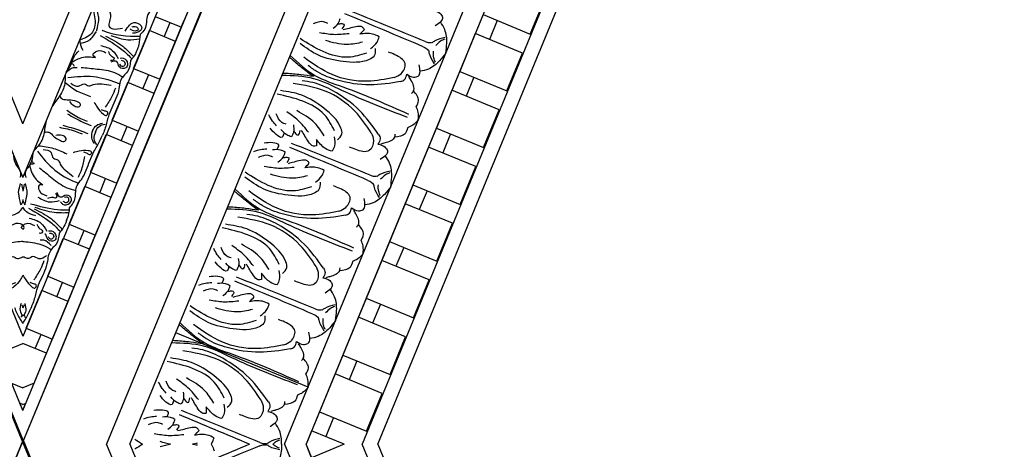
# Model space of a CAD drawing. Units: inches. Extents: x -309 to -99, y 164 to 256.
# Drawn here: x -279 to -267, y 235 to 240 of the extents above; entities that cross this region are included whole.
import ezdxf

# ---------------------------------------------------------------- set-up
doc = ezdxf.new("R2010")
doc.units = ezdxf.units.IN
doc.header["$MEASUREMENT"] = 0
doc.styles.add('DIMS', font='txt')
doc.dimstyles.new('DIM-12', dxfattribs={"dimtxt": 1.125, "dimasz": 0.75, "dimexe": 0.75, "dimexo": 3, "dimgap": 1.125, "dimtad": 0, "dimdec": 4, "dimzin": 3, "dimdsep": 46, "dimlunit": 5, "dimtxsty": 'DIMS', "dimblk1": 'ARCHTICK', "dimblk2": 'ARCHTICK', "dimsah": 1, "dimcen": 0, "dimdle": 0.75, "dimclrd": 256, "dimclre": 256, "dimclrt": 256, "dimadec": 0, "dimazin": 0, "dimtfac": 0.75, "dimtdec": 4, "dimtix": 1, "dimtmove": 2, "dimatfit": 3, "dimfxl": 1, "dimtolj": 1, "dimtzin": 0, "dimlwd": -1, "dimlwe": -1, "dimarcsym": 0})

# ---------------------------------------------------------------- blocks, each defined once
blk = doc.blocks.new('_ArchTick')
at = {"color": 0, "linetype": 'ByBlock', "const_width": 0.15}
blk.add_lwpolyline([(-0.5, -0.5), (0.5, 0.5)], dxfattribs=at)
blk = doc.blocks.new('*D12')
at = {"linetype": 'ByBlock', "transparency": 16777216}
for p, q in [((-303.22, 238.331), (-303.22, 255.597)), ((-230.682, 238.297), (-230.682, 255.597)), ((-303.97, 254.847), (-270.065, 254.847)), ((-229.932, 254.847), (-263.837, 254.847))]:
    blk.add_line(p, q, dxfattribs=at)
at = {"linetype": 'ByBlock', "transparency": 16777216, "xscale": 0.75, "yscale": 0.75, "zscale": 0.75, "rotation": 180}
blk.add_blockref('_ArchTick', (-303.22, 254.847), dxfattribs=at)
at = {"linetype": 'ByBlock', "transparency": 16777216, "xscale": 0.75, "yscale": 0.75, "zscale": 0.75}
blk.add_blockref('_ArchTick', (-230.682, 254.847), dxfattribs=at)
at = {"linetype": 'ByBlock', "transparency": 16777216, "insert": (-266.951, 254.847), "char_height": 1.125, "attachment_point": 5, "style": 'DIMS'}
blk.add_mtext('\\A1;72{\\H0.750000x;\\S9/16;}"', dxfattribs=at)
blk = doc.blocks.new('OCTO')
at = {"linetype": 'ByBlock'}
for p, q in [((-15.789, 15.786), (-9.242, 22.321)), ((-14.854, 15.369), (-8.872, 21.366)), ((-14.59, 15.26), (-8.763, 21.103)), ((-12.842, 14.537), (-8.036, 19.356)), ((-7.935, 19.113), (-12.599, 14.437)), ((-7.935, 19.113), (-10.707, 16.333)), ((-7.672, 18.479), (-11.965, 14.175)), ((-8.589, 18.457), (-8.147, 18.016)), ((-8.456, 18.325), (-8.633, 18.148)), ((-8.147, 18.016), (-7.793, 18.37)), ((-11.787, 14.101), (-7.59, 18.31)), ((-8.766, 18.28), (-9.119, 17.926)), ((-8.323, 17.839), (-8.766, 18.28)), ((-9.119, 17.926), (-8.676, 17.485)), ((-8.676, 17.485), (-8.323, 17.839)), ((-9.295, 17.749), (-9.648, 17.395)), ((-8.853, 17.308), (-9.295, 17.749)), ((-8.986, 17.794), (-9.162, 17.617)), ((-9.648, 17.395), (-9.206, 16.954)), ((-9.516, 17.263), (-9.692, 17.086)), ((-9.206, 16.954), (-8.853, 17.308)), ((-9.825, 17.218), (-10.178, 16.864)), ((-9.382, 16.777), (-9.825, 17.218)), ((-10.178, 16.864), (-9.735, 16.423)), ((-9.735, 16.423), (-9.382, 16.777)), ((-10.354, 16.687), (-10.707, 16.333)), ((-10.354, 16.687), (-10.707, 16.333)), ((-9.912, 16.246), (-10.354, 16.687)), ((-9.912, 16.246), (-10.354, 16.687)), ((-10.045, 16.732), (-10.222, 16.555)), ((-12.31, 15.071), (-13.548, 16.305)), ((-12.31, 15.071), (-13.548, 16.305)), ((-10.707, 16.333), (-12.599, 14.437)), ((-10.707, 16.333), (-10.265, 15.892)), ((-10.707, 16.333), (-10.265, 15.892)), ((-10.884, 16.156), (-11.237, 15.802)), ((-10.441, 15.715), (-10.884, 16.156)), ((-10.575, 16.201), (-10.751, 16.024)), ((-10.265, 15.892), (-9.912, 16.246)), ((-10.265, 15.892), (-9.912, 16.246)), ((-15.795, 6.536), (-15.789, 15.786)), ((-11.237, 15.802), (-10.795, 15.361)), ((6.55, 6.532), (6.55, 15.782)), ((-11.104, 15.67), (-11.281, 15.493)), ((-10.795, 15.361), (-10.441, 15.715)), ((-11.414, 15.625), (-11.767, 15.271)), ((-10.971, 15.184), (-11.414, 15.625)), ((-14.854, 15.369), (-14.854, 6.899)), ((-14.59, 15.26), (-14.59, 7.008)), ((-11.767, 15.271), (-11.324, 14.83)), ((-11.324, 14.83), (-10.971, 15.184)), ((-11.943, 15.094), (-12.296, 14.74)), ((-11.501, 14.653), (-11.943, 15.094)), ((-11.634, 15.139), (-11.81, 14.962)), ((-12.296, 14.74), (-11.854, 14.299)), ((-12.163, 14.608), (-12.34, 14.431)), ((-11.854, 14.299), (-11.501, 14.653)), ((-12.842, 14.537), (-12.842, 7.732)), ((-12.473, 14.563), (-12.599, 14.437)), ((-12.167, 14.258), (-12.473, 14.563)), ((-12.599, 14.258), (-12.599, 14.437)), ((-12.599, 11.758), (-12.599, 14.437)), ((-12.599, 7.833), (-12.599, 14.437)), ((-12.167, 14.258), (-12.599, 14.258)), ((-11.965, 8.095), (-11.965, 14.175)), ((-11.787, 14.101), (-11.787, 8.169)), ((0, 0), (6.55, 6.532))]:
    blk.add_line(p, q, dxfattribs=at)
for points in [[(-10.088, 18.57), (-10.312, 18.607), (-10.57, 18.788), (-10.769, 19.043)], [(-10.387, 19.085), (-10.426, 19.124), (-10.552, 19.147)], [(-10.349, 19.005), (-10.267, 19.037), (-10.221, 19.084)], [(-9.417, 18.376), (-10.147, 19.114)], [(-9.369, 18.424), (-10.108, 19.152)], [(-9.968, 18.579), (-10.015, 18.501), (-10.085, 18.484), (-10.389, 18.583), (-10.641, 18.771), (-10.792, 18.989)], [(-10.192, 18.869), (-10.374, 18.932), (-10.524, 19.019)], [(-10.276, 19.031), (-10.227, 19.018)], [(-10.227, 19.018), (-10.209, 19.001), (-10.253, 18.957)], [(-10.001, 18.844), (-10.012, 18.88), (-10.086, 18.915), (-10.243, 18.939)], [(-9.889, 18.164), (-10.206, 18.246), (-10.577, 18.487), (-10.815, 18.815)], [(-10.08, 18.71), (-10.267, 18.757), (-10.491, 18.902)], [(-10.074, 18.814), (-10.001, 18.844)], [(-9.866, 18.693), (-9.929, 18.756), (-10.074, 18.814)], [(-9.836, 18.088), (-10.197, 18.194), (-10.543, 18.4), (-10.73, 18.586), (-10.803, 18.7)], [(-10.019, 18.603), (-9.917, 18.642), (-9.866, 18.693)], [(-9.135, 18.739), (-9.071, 18.675), (-9.06, 18.619), (-9.182, 18.554)], [(-10.406, 17.646), (-10.489, 17.963), (-10.731, 18.332), (-11.059, 18.57)], [(-10.33, 17.593), (-10.436, 17.954), (-10.643, 18.3), (-10.83, 18.486), (-10.944, 18.558)], [(-9.191, 18.198), (-9.133, 18.304), (-9.092, 18.47), (-9.106, 18.575)], [(-10.812, 17.843), (-10.85, 18.068), (-11.032, 18.325), (-11.288, 18.523)], [(-10.821, 17.724), (-10.743, 17.771), (-10.726, 17.841), (-10.826, 18.145), (-11.015, 18.396), (-11.233, 18.547)], [(-9.889, 18.164), (-9.793, 18.175), (-9.699, 18.27), (-9.774, 18.418), (-9.832, 18.477)], [(-11.445, 18.17), (-11.468, 18.242), (-11.479, 18.331)], [(-9.417, 18.376), (-9.4, 18.358), (-9.376, 18.31)], [(-9.369, 18.424), (-9.351, 18.407), (-9.303, 18.384)], [(-9.124, 18.376), (-9.258, 18.386), (-9.301, 18.377)], [(-9.137, 18.359), (-9.193, 18.356), (-9.269, 18.329)], [(-11.328, 18.142), (-11.367, 18.181), (-11.391, 18.306)], [(-11.112, 17.947), (-11.175, 18.129), (-11.262, 18.279)], [(-10.952, 17.835), (-10.999, 18.022), (-11.145, 18.246)], [(-9.191, 18.198), (-9.296, 18.141), (-9.462, 18.099), (-9.567, 18.113)], [(-9.368, 18.131), (-9.378, 18.265), (-9.369, 18.308)], [(-9.351, 18.144), (-9.349, 18.2), (-9.321, 18.277)], [(-11.398, 18.051), (-11.433, 18.015), (-11.489, 18.072), (-11.526, 18.17)], [(-11.326, 17.975), (-11.37, 18.019), (-11.411, 18.106)], [(-11.248, 18.103), (-11.279, 18.022), (-11.326, 17.975)], [(-9.836, 18.088), (-9.781, 18.091), (-9.731, 18.141)], [(-9.765, 17.904), (-9.732, 17.922), (-9.71, 18.056), (-9.718, 18.108)], [(-9.731, 18.141), (-9.667, 18.078), (-9.611, 18.067), (-9.547, 18.189)], [(-11.663, 17.951), (-11.736, 17.974), (-11.825, 17.984)], [(-11.544, 17.904), (-11.509, 17.939), (-11.565, 17.995), (-11.664, 18.031)], [(-11.274, 18.031), (-11.26, 17.981)], [(-11.26, 17.981), (-11.243, 17.964), (-11.199, 18.008)], [(-11.086, 17.756), (-11.122, 17.767), (-11.157, 17.84), (-11.182, 17.998)], [(-11.635, 17.834), (-11.674, 17.873), (-11.8, 17.896)], [(-11.468, 17.833), (-11.512, 17.876), (-11.6, 17.917)], [(-11.597, 17.754), (-11.515, 17.785), (-11.468, 17.833)], [(-10.665, 17.125), (-11.395, 17.863)], [(-10.616, 17.173), (-11.356, 17.901)], [(-11.056, 17.829), (-11.086, 17.756)], [(-10.934, 17.621), (-10.998, 17.684), (-11.056, 17.829)], [(-9.776, 17.73), (-9.721, 17.786), (-9.732, 17.922)], [(-11.216, 17.328), (-11.263, 17.25), (-11.332, 17.233), (-11.637, 17.331), (-11.889, 17.52), (-12.04, 17.738)], [(-11.335, 17.319), (-11.56, 17.356), (-11.818, 17.537), (-12.016, 17.792)], [(-11.44, 17.618), (-11.622, 17.68), (-11.772, 17.768)], [(-11.524, 17.78), (-11.474, 17.767)], [(-11.474, 17.767), (-11.457, 17.749), (-11.501, 17.706)], [(-10.845, 17.775), (-10.883, 17.672), (-10.934, 17.621)], [(-9.814, 17.573), (-9.779, 17.659), (-9.776, 17.73)], [(-11.327, 17.459), (-11.515, 17.505), (-11.739, 17.651)], [(-11.249, 17.593), (-11.26, 17.629), (-11.333, 17.664), (-11.491, 17.688)], [(-11.322, 17.563), (-11.249, 17.593)], [(-10.406, 17.646), (-10.417, 17.55), (-10.511, 17.456), (-10.66, 17.53), (-10.718, 17.588)], [(-10.33, 17.593), (-10.333, 17.538), (-10.383, 17.488)], [(-11.137, 16.913), (-11.454, 16.995), (-11.824, 17.236), (-12.062, 17.564)], [(-11.113, 17.442), (-11.177, 17.505), (-11.322, 17.563)], [(-10.383, 17.488), (-10.319, 17.424), (-10.308, 17.368), (-10.43, 17.303)], [(-10.146, 17.522), (-10.163, 17.49), (-10.297, 17.468), (-10.349, 17.475)], [(-9.972, 17.534), (-10.028, 17.478), (-10.163, 17.49)], [(-9.814, 17.573), (-9.901, 17.538), (-9.972, 17.534)], [(-11.084, 16.837), (-11.445, 16.943), (-11.791, 17.149), (-11.978, 17.335), (-12.051, 17.449)], [(-11.267, 17.352), (-11.164, 17.391), (-11.113, 17.442)], [(-12.06, 16.592), (-12.098, 16.817), (-12.28, 17.074), (-12.535, 17.272)], [(-12.069, 16.473), (-11.991, 16.52), (-11.974, 16.589), (-12.073, 16.894), (-12.263, 17.145), (-12.481, 17.296)], [(-11.653, 16.395), (-11.737, 16.712), (-11.979, 17.081), (-12.307, 17.318)], [(-11.578, 16.342), (-11.684, 16.703), (-11.891, 17.048), (-12.078, 17.235), (-12.192, 17.307)], [(-10.438, 16.947), (-10.381, 17.053), (-10.34, 17.219), (-10.354, 17.323)], [(-11.137, 16.913), (-11.041, 16.924), (-10.947, 17.018), (-11.022, 17.167), (-11.08, 17.225)], [(-10.665, 17.125), (-10.647, 17.107), (-10.624, 17.059)], [(-10.616, 17.173), (-10.599, 17.156), (-10.55, 17.133)], [(-10.372, 17.125), (-10.506, 17.135), (-10.548, 17.126)], [(-10.385, 17.108), (-10.44, 17.105), (-10.517, 17.078)], [(-12.693, 16.919), (-12.716, 16.991), (-12.727, 17.08)], [(-12.576, 16.891), (-12.615, 16.929), (-12.638, 17.055)], [(-12.36, 16.696), (-12.422, 16.877), (-12.51, 17.027)], [(-12.2, 16.584), (-12.247, 16.771), (-12.393, 16.995)], [(-10.616, 16.88), (-10.626, 17.014), (-10.617, 17.057)], [(-10.599, 16.893), (-10.596, 16.949), (-10.569, 17.026)], [(-12.645, 16.8), (-12.681, 16.764), (-12.737, 16.821), (-12.773, 16.919)], [(-11.084, 16.837), (-11.029, 16.84), (-10.979, 16.89)], [(-10.979, 16.89), (-10.915, 16.826), (-10.858, 16.816), (-10.794, 16.938)], [(-10.438, 16.947), (-10.544, 16.89), (-10.71, 16.848), (-10.814, 16.862)], [(-12.792, 16.653), (-12.757, 16.688), (-12.813, 16.744), (-12.912, 16.78)], [(-12.574, 16.724), (-12.618, 16.767), (-12.659, 16.855)], [(-12.496, 16.852), (-12.527, 16.771), (-12.574, 16.724)], [(-12.521, 16.78), (-12.508, 16.73)], [(-12.508, 16.73), (-12.491, 16.713), (-12.447, 16.757)], [(-12.334, 16.505), (-12.37, 16.516), (-12.405, 16.589), (-12.43, 16.747)], [(-11.013, 16.653), (-10.98, 16.671), (-10.958, 16.805), (-10.965, 16.857)], [(-12.911, 16.7), (-12.984, 16.723), (-13.072, 16.733)], [(-12.883, 16.583), (-12.922, 16.622), (-13.048, 16.645)], [(-12.716, 16.581), (-12.76, 16.625), (-12.848, 16.666)], [(-11.864, 15.922), (-12.604, 16.65)], [(-11.024, 16.479), (-10.968, 16.535), (-10.98, 16.671)], [(-12.583, 16.067), (-12.807, 16.105), (-13.065, 16.286), (-13.264, 16.541)], [(-12.688, 16.367), (-12.869, 16.429), (-13.019, 16.517)], [(-12.844, 16.503), (-12.763, 16.534), (-12.716, 16.581)], [(-12.772, 16.529), (-12.722, 16.516)], [(-12.722, 16.516), (-12.705, 16.498), (-12.749, 16.454)], [(-11.913, 15.874), (-12.642, 16.611)], [(-12.304, 16.578), (-12.334, 16.505)], [(-12.182, 16.37), (-12.245, 16.433), (-12.304, 16.578)], [(-12.093, 16.524), (-12.131, 16.421), (-12.182, 16.37)], [(-12.464, 16.077), (-12.511, 15.999), (-12.58, 15.982), (-12.885, 16.08), (-13.136, 16.269), (-13.288, 16.487)], [(-12.575, 16.208), (-12.763, 16.254), (-12.986, 16.399)], [(-12.496, 16.342), (-12.508, 16.378), (-12.581, 16.413), (-12.739, 16.437)], [(-11.653, 16.395), (-11.665, 16.299), (-11.758, 16.205), (-11.908, 16.279), (-11.966, 16.337)], [(-11.062, 16.322), (-11.027, 16.408), (-11.024, 16.479)], [(-12.385, 15.662), (-12.702, 15.744), (-13.072, 15.985), (-13.31, 16.313)], [(-12.57, 16.311), (-12.496, 16.342)], [(-12.361, 16.191), (-12.424, 16.254), (-12.57, 16.311)], [(-11.578, 16.342), (-11.58, 16.287), (-11.63, 16.237)], [(-11.393, 16.271), (-11.411, 16.239), (-11.545, 16.216), (-11.597, 16.224)], [(-11.219, 16.283), (-11.275, 16.227), (-11.411, 16.239)], [(-11.062, 16.322), (-11.148, 16.286), (-11.219, 16.283)], [(-12.332, 15.586), (-12.693, 15.692), (-13.039, 15.898), (-13.226, 16.084), (-13.298, 16.198)], [(-12.515, 16.101), (-12.412, 16.139), (-12.361, 16.191)], [(-11.63, 16.237), (-11.566, 16.173), (-11.556, 16.117), (-11.678, 16.052)], [(-13.317, 15.222), (-13.238, 15.269), (-13.221, 15.338), (-13.321, 15.643), (-13.511, 15.894), (-13.729, 16.045)], [(-12.901, 15.144), (-12.984, 15.461), (-13.226, 15.83), (-13.555, 16.067)], [(-12.825, 15.091), (-12.932, 15.452), (-13.139, 15.797), (-13.326, 15.984), (-13.44, 16.056)], [(-11.686, 15.696), (-11.628, 15.802), (-11.587, 15.968), (-11.601, 16.072)], [(-13.307, 15.341), (-13.346, 15.565), (-13.527, 15.823), (-13.783, 16.021)], [(-12.385, 15.662), (-12.289, 15.673), (-12.195, 15.767), (-12.269, 15.916), (-12.328, 15.974)], [(-11.864, 15.922), (-11.846, 15.905), (-11.798, 15.881)], [(-13.941, 15.668), (-13.964, 15.74), (-13.974, 15.829)], [(-13.824, 15.639), (-13.863, 15.678), (-13.886, 15.804)], [(-11.913, 15.874), (-11.895, 15.856), (-11.871, 15.808)], [(-11.864, 15.629), (-11.873, 15.763), (-11.865, 15.806)], [(-11.62, 15.874), (-11.753, 15.883), (-11.796, 15.875)], [(-11.632, 15.857), (-11.688, 15.854), (-11.765, 15.827)], [(-13.893, 15.548), (-13.928, 15.513), (-13.985, 15.569), (-14.021, 15.668)], [(-13.607, 15.445), (-13.67, 15.626), (-13.758, 15.776)], [(-13.448, 15.333), (-13.495, 15.52), (-13.64, 15.744)], [(-12.226, 15.639), (-12.162, 15.575), (-12.106, 15.565), (-12.042, 15.687)], [(-11.686, 15.696), (-11.791, 15.638), (-11.957, 15.597), (-12.062, 15.611)], [(-11.846, 15.642), (-11.844, 15.698), (-11.817, 15.774)], [(-13.822, 15.473), (-13.866, 15.516), (-13.906, 15.604)], [(-13.743, 15.601), (-13.775, 15.52), (-13.822, 15.473)], [(-12.332, 15.586), (-12.277, 15.589), (-12.226, 15.639)], [(-12.26, 15.402), (-12.228, 15.42), (-12.206, 15.554), (-12.213, 15.605)], [(-14.159, 15.449), (-14.231, 15.472), (-14.32, 15.482)], [(-14.04, 15.402), (-14.004, 15.437), (-14.061, 15.493), (-14.16, 15.529)], [(-13.769, 15.529), (-13.756, 15.479)], [(-13.756, 15.479), (-13.739, 15.462), (-13.695, 15.506)], [(-13.581, 15.254), (-13.618, 15.265), (-13.653, 15.338), (-13.677, 15.496)], [(-14.13, 15.332), (-14.169, 15.371), (-14.295, 15.394)], [(-13.963, 15.33), (-14.007, 15.374), (-14.095, 15.415)], [(-14.092, 15.252), (-14.01, 15.283), (-13.963, 15.33)], [(-13.112, 14.671), (-13.851, 15.399)], [(-13.551, 15.327), (-13.581, 15.254)], [(-13.43, 15.119), (-13.493, 15.182), (-13.551, 15.327)], [(-12.272, 15.228), (-12.216, 15.284), (-12.228, 15.42)], [(-13.935, 15.116), (-14.117, 15.178), (-14.267, 15.266)], [(-14.019, 15.278), (-13.97, 15.264)], [(-13.97, 15.264), (-13.952, 15.247), (-13.996, 15.203)], [(-13.744, 15.091), (-13.755, 15.127), (-13.829, 15.162), (-13.986, 15.186)], [(-13.34, 15.273), (-13.379, 15.17), (-13.43, 15.119)], [(-12.31, 15.071), (-12.275, 15.157), (-12.272, 15.228)], [(-13.817, 15.06), (-13.744, 15.091)], [(-13.609, 14.939), (-13.672, 15.003), (-13.817, 15.06)], [(-12.901, 15.144), (-12.912, 15.048), (-13.006, 14.954), (-13.155, 15.028), (-13.213, 15.086)], [(-12.825, 15.091), (-12.828, 15.036), (-12.878, 14.986)], [(-12.31, 15.071), (-12.396, 15.035), (-12.467, 15.032)], [(-12.878, 14.986), (-12.814, 14.922), (-12.803, 14.865), (-12.925, 14.801)], [(-12.641, 15.02), (-12.659, 14.988), (-12.793, 14.965), (-12.844, 14.973)], [(-12.467, 15.032), (-12.523, 14.976), (-12.659, 14.988)], [(-13.128, 14.633), (-14.165, 14.64)], [(-13.128, 14.633), (-13.103, 14.633), (-13.052, 14.615)], [(-13.112, 14.671), (-13.094, 14.654), (-13.046, 14.63)], [(-12.92, 14.494), (-13.022, 14.582), (-13.046, 14.618)], [(-12.867, 14.623), (-13.001, 14.632), (-13.044, 14.623)]]:
    blk.add_spline(points, degree=3, dxfattribs=at)
for points, knots in [([(-10.796, 18.552), (-10.823, 18.597), (-10.881, 18.692), (-10.94, 18.804), (-10.971, 18.87), (-10.977, 18.882)], [0, 0, 0, 0, 0.1568323, 0.334863, 0.376702, 0.376702, 0.376702, 0.376702]), ([(-10.96, 18.9), (-10.907, 18.78), (-10.8, 18.547), (-10.38, 18.191), (-10.096, 17.893), (-9.897, 17.684)], [0.017468, 0.017468, 0.017468, 0.017468, 0.405274, 0.775636, 1.644731, 1.644731, 1.644731, 1.644731]), ([(-11.145, 18.715), (-11.025, 18.662), (-10.792, 18.556), (-10.434, 18.137), (-10.136, 17.854), (-9.926, 17.655)], [0.017468, 0.017468, 0.017468, 0.017468, 0.405274, 0.775636, 1.644731, 1.644731, 1.644731, 1.644731]), ([(-10.796, 18.552), (-10.841, 18.579), (-10.937, 18.637), (-11.048, 18.695), (-11.115, 18.726), (-11.127, 18.732)], [0, 0, 0, 0, 0.1568323, 0.334863, 0.376702, 0.376702, 0.376702, 0.376702]), ([(-12.044, 17.301), (-12.071, 17.346), (-12.129, 17.441), (-12.187, 17.553), (-12.219, 17.619), (-12.225, 17.631)], [0, 0, 0, 0, 0.1568323, 0.334863, 0.376702, 0.376702, 0.376702, 0.376702]), ([(-12.207, 17.649), (-12.154, 17.529), (-12.048, 17.296), (-11.628, 16.94), (-11.344, 16.642), (-11.144, 16.433)], [0.017468, 0.017468, 0.017468, 0.017468, 0.405274, 0.775636, 1.644731, 1.644731, 1.644731, 1.644731]), ([(-12.044, 17.301), (-12.089, 17.328), (-12.185, 17.385), (-12.296, 17.443), (-12.362, 17.475), (-12.375, 17.481)], [0, 0, 0, 0, 0.1568323, 0.334863, 0.376702, 0.376702, 0.376702, 0.376702]), ([(-12.392, 17.463), (-12.272, 17.411), (-12.039, 17.305), (-11.682, 16.886), (-11.383, 16.603), (-11.174, 16.404)], [0.017468, 0.017468, 0.017468, 0.017468, 0.405274, 0.775636, 1.644731, 1.644731, 1.644731, 1.644731]), ([(-13.455, 16.398), (-13.402, 16.278), (-13.296, 16.045), (-12.876, 15.689), (-12.591, 15.391), (-12.392, 15.182)], [0.017468, 0.017468, 0.017468, 0.017468, 0.405274, 0.775636, 1.644731, 1.644731, 1.644731, 1.644731]), ([(-13.292, 16.05), (-13.319, 16.095), (-13.376, 16.19), (-13.435, 16.302), (-13.467, 16.368), (-13.473, 16.38)], [0, 0, 0, 0, 0.1568323, 0.334863, 0.376702, 0.376702, 0.376702, 0.376702]), ([(-13.64, 16.212), (-13.52, 16.159), (-13.287, 16.054), (-12.93, 15.635), (-12.631, 15.351), (-12.421, 15.153)], [0.017468, 0.017468, 0.017468, 0.017468, 0.405274, 0.775636, 1.644731, 1.644731, 1.644731, 1.644731]), ([(-13.292, 16.05), (-13.337, 16.077), (-13.432, 16.134), (-13.544, 16.192), (-13.61, 16.224), (-13.622, 16.23)], [0, 0, 0, 0, 0.1568323, 0.334863, 0.376702, 0.376702, 0.376702, 0.376702]), ([(-13.672, 14.88), (-13.668, 14.883), (-13.644, 14.898), (-13.625, 14.921), (-13.609, 14.939)], [0.09467841, 0.09467841, 0.09467841, 0.09467841, 0.10986224, 0.18198741, 0.18198741, 0.18198741, 0.18198741]), ([(-13.672, 14.88), (-13.671, 14.876), (-13.664, 14.848), (-13.667, 14.818), (-13.669, 14.794)], [0.09467841, 0.09467841, 0.09467841, 0.09467841, 0.10986224, 0.18198741, 0.18198741, 0.18198741, 0.18198741]), ([(-12.876, 14.551), (-12.852, 14.603), (-12.824, 14.695), (-12.842, 14.787), (-12.849, 14.821)], [0.1207813, 0.1207813, 0.1207813, 0.1207813, 0.2913568, 0.3967827, 0.3967827, 0.3967827, 0.3967827]), ([(-12.88, 14.606), (-12.899, 14.606), (-12.931, 14.606), (-12.962, 14.597), (-12.974, 14.592)], [0, 0, 0, 0, 0.05565556, 0.09648036, 0.09648036, 0.09648036, 0.09648036]), ([(-12.917, 14.516), (-12.931, 14.529), (-12.954, 14.551), (-12.969, 14.58), (-12.974, 14.592)], [0, 0, 0, 0, 0.05565556, 0.09648036, 0.09648036, 0.09648036, 0.09648036]), ([(-12.876, 14.551), (-12.896, 14.497), (-12.941, 14.412), (-13.018, 14.361), (-13.048, 14.341)], [0.1207813, 0.1207813, 0.1207813, 0.1207813, 0.2913568, 0.3967827, 0.3967827, 0.3967827, 0.3967827])]:
    blk.add_open_spline(points, degree=3, knots=knots, dxfattribs=at)
for points in [[(-13.237, 14.701), (-13.455, 14.921), (-13.672, 15.14), (-13.89, 15.36)], [(-14.449, 15.201), (-14.484, 15.196), (-14.52, 15.189), (-14.556, 15.183)], [(-14.449, 15.201), (-14.47, 15.231), (-14.491, 15.26), (-14.511, 15.29)], [(-14.13, 15.07), (-14.172, 15.077), (-14.216, 15.082), (-14.259, 15.088)], [(-14.13, 15.07), (-14.165, 15.094), (-14.2, 15.121), (-14.234, 15.148)], [(-13.832, 14.933), (-13.85, 14.945), (-13.867, 14.956), (-13.884, 14.968)], [(-13.823, 14.957), (-13.843, 14.96), (-13.864, 14.964), (-13.884, 14.968)], [(-13.237, 14.701), (-13.547, 14.699), (-13.856, 14.696), (-14.165, 14.694)]]:
    blk.add_open_spline(points, degree=3, dxfattribs=at)
blk = doc.blocks.new('STAR')
at = {"linetype": 'ByBlock'}
for q in [(8.551, 3.528), (8.551, 3.528), (8.541, -3.552), (2.774, -1.154)]:
    blk.add_line((0, 0), q, dxfattribs=at)
blk = doc.blocks.new('703-330')
at = {"linetype": 'ByBlock'}
blk.add_blockref('OCTO', (-0.008, -22.321), dxfattribs=at)
at = {"linetype": 'ByBlock', "rotation": 247.4900794225094}
blk.add_blockref('STAR', (6.543, -15.79), dxfattribs=at)
blk = doc.blocks.new('CEILINGPATTERN703-330')
at = {"linetype": 'ByBlock'}
for p, q in [((24.202, 48.301), (20.662, 56.847)), ((24.202, 48.301), (27.742, 56.847)), ((24.202, 48.301), (27.742, 56.847)), ((24.202, 48.689), (20.884, 56.7)), ((24.202, 48.689), (27.52, 56.7)), ((25.806, 52.562), (27.52, 56.7)), ((21.402, 56.356), (24.202, 49.595)), ((27.003, 56.356), (24.201, 49.593)), ((22.508, 55.618), (24.2, 51.533)), ((25.892, 55.618), (24.202, 51.538)), ((24.202, 52.191), (22.885, 55.37)), ((24.202, 52.191), (25.519, 55.37)), ((26.141, 53.37), (26.332, 53.832)), ((25.82, 53.503), (26.141, 53.37)), ((25.932, 53.254), (26.004, 53.427)), ((25.985, 52.994), (26.176, 53.456)), ((25.557, 52.868), (25.749, 53.33)), ((26.069, 53.197), (25.749, 53.33)), ((25.878, 52.735), (26.069, 53.197)), ((25.557, 52.868), (25.878, 52.735)), ((25.669, 52.619), (25.741, 52.792)), ((25.294, 52.233), (25.486, 52.695)), ((25.294, 52.233), (25.486, 52.695)), ((25.806, 52.562), (25.486, 52.695)), ((25.806, 52.562), (25.486, 52.695)), ((25.615, 52.1), (25.806, 52.562)), ((25.615, 52.1), (25.806, 52.562)), ((25.294, 52.233), (25.615, 52.1)), ((25.294, 52.233), (25.615, 52.1)), ((25.031, 51.598), (25.222, 52.06)), ((25.089, 50.83), (25.615, 52.1)), ((25.543, 51.927), (25.222, 52.06)), ((25.406, 51.984), (25.477, 52.157)), ((25.352, 51.465), (25.543, 51.927)), ((25.031, 51.598), (25.352, 51.465)), ((25.143, 51.349), (25.214, 51.522)), ((24.768, 50.963), (24.959, 51.425)), ((25.28, 51.292), (24.959, 51.425)), ((24.202, 48.301), (23.052, 51.077)), ((24.768, 50.963), (25.089, 50.83)), ((24.879, 50.713), (24.951, 50.887)), ((24.933, 50.454), (25.124, 50.916)), ((24.505, 50.327), (24.696, 50.789)), ((25.017, 50.657), (24.696, 50.789)), ((24.754, 50.021), (25.017, 50.657)), ((24.505, 50.327), (24.825, 50.195)), ((24.616, 50.078), (24.688, 50.251)), ((24.242, 49.692), (24.433, 50.154)), ((24.754, 50.021), (24.433, 50.154)), ((24.754, 50.021), (24.433, 50.154)), ((24.202, 48.689), (23.65, 50.021)), ((24.537, 49.497), (24.754, 50.021)), ((24.562, 49.559), (24.754, 50.021)), ((24.242, 49.692), (24.562, 49.559)), ((24.242, 49.692), (24.562, 49.559)), ((24.353, 49.443), (24.425, 49.616)), ((23.913, 49.386), (24.201, 49.505)), ((24.201, 49.505), (24.202, 49.506)), ((24.491, 49.386), (24.201, 49.506)), ((24.202, 48.689), (24.495, 49.397)), ((24.299, 48.924), (24.491, 49.386)), ((24.064, 49.022), (24.202, 48.965)), ((24.34, 49.022), (24.202, 48.965)), ((24.202, 48.762), (24.166, 48.777)), ((24.202, 48.689), (24.176, 48.751)), ((24.202, 48.762), (24.238, 48.777)), ((24.202, 48.689), (24.227, 48.751))]:
    blk.add_line(p, q, dxfattribs=at)
for points in [[(26.004, 54.061), (25.912, 53.838), (25.766, 53.571), (25.732, 53.525), (25.713, 53.43), (25.694, 53.348), (25.635, 53.283)], [(25.135, 53.69), (25.274, 53.495), (25.266, 53.367), (25.301, 53.352), (25.419, 53.361)], [(25.452, 53.321), (25.579, 53.427), (25.656, 53.367), (25.641, 53.331), (25.543, 53.296)], [(25.537, 53.376), (25.59, 53.375), (25.614, 53.344), (25.575, 53.323), (25.513, 53.349)], [(25.212, 53.261), (25.425, 53.138), (25.554, 53.013)], [(25.154, 53.147), (25.296, 53.088), (25.369, 52.989)], [(25.091, 52.999), (25.06, 53.034), (25.105, 53.079), (25.218, 53.059)], [(25.248, 53.074), (25.285, 53.018), (25.317, 52.992), (25.306, 52.967), (25.275, 52.963)], [(25.519, 52.965), (25.483, 52.83), (25.431, 52.773), (25.393, 52.708), (25.377, 52.62), (25.339, 52.498), (25.244, 52.269), (25.204, 52.124), (25.175, 52.053)], [(25.39, 52.992), (25.427, 52.994), (25.481, 52.923), (25.46, 52.873), (25.383, 52.885), (25.35, 52.953), (25.278, 52.942)], [(25.403, 52.966), (25.446, 52.948), (25.444, 52.902), (25.406, 52.894), (25.388, 52.921)], [(24.914, 52.88), (25.112, 52.86), (25.322, 52.817), (25.425, 52.762)], [(24.787, 52.689), (24.882, 52.65), (24.953, 52.678), (25.008, 52.655), (25.06, 52.669), (25.167, 52.677), (25.281, 52.663)], [(25.333, 52.626), (25.29, 52.525), (25.21, 52.392)], [(25.075, 52.453), (25.111, 52.392), (25.186, 52.309), (25.223, 52.293), (25.239, 52.331), (25.206, 52.345), (25.164, 52.362)], [(24.738, 52.357), (24.906, 52.256), (24.99, 52.221)], [(24.747, 52.313), (24.937, 52.21), (25.037, 52.168)], [(24.689, 52.172), (24.896, 52.111), (24.996, 52.07)], [(25.053, 52.104), (25.103, 52.171), (25.177, 52.198)], [(24.651, 52.148), (24.841, 52.1), (24.925, 52.066)], [(24.774, 51.165), (24.843, 51.286), (24.848, 51.363), (24.866, 51.436), (24.917, 51.51), (24.976, 51.623), (25.071, 51.851), (25.145, 51.983), (25.175, 52.053)], [(25.053, 52.104), (25.041, 52.021), (25.074, 51.949)], [(24.451, 51.878), (24.546, 51.839), (24.576, 51.769), (24.632, 51.746), (24.658, 51.699), (24.729, 51.618), (24.818, 51.547)], [(24.821, 51.841), (24.891, 51.859), (25.002, 51.865), (25.039, 51.849), (25.024, 51.812), (24.991, 51.826), (24.949, 51.843)], [(24.881, 51.537), (24.923, 51.638), (24.96, 51.789)], [(24.405, 51.653), (24.56, 51.527), (24.739, 51.41), (24.851, 51.376)], [(24.447, 51.444), (24.4, 51.441), (24.4, 51.378), (24.495, 51.312)], [(24.505, 51.28), (24.571, 51.293), (24.611, 51.29), (24.622, 51.315), (24.602, 51.339)], [(24.663, 51.237), (24.688, 51.21), (24.776, 51.222), (24.797, 51.272), (24.734, 51.318), (24.663, 51.293), (24.619, 51.352)], [(24.386, 51.295), (24.529, 51.236), (24.65, 51.254)], [(24.691, 51.247), (24.734, 51.229), (24.765, 51.263), (24.744, 51.295), (24.712, 51.289)], [(24.338, 51.151), (24.551, 51.028), (24.68, 50.903)], [(24.347, 51.173), (24.585, 51.11), (24.764, 51.106)], [(24.28, 51.037), (24.422, 50.978), (24.495, 50.879)], [(24.374, 50.964), (24.411, 50.908), (24.442, 50.882), (24.432, 50.857), (24.401, 50.853)], [(24.645, 50.855), (24.608, 50.72), (24.557, 50.663), (24.519, 50.598), (24.502, 50.509), (24.465, 50.388), (24.37, 50.159), (24.33, 50.014), (24.301, 49.943)], [(24.529, 50.855), (24.572, 50.838), (24.57, 50.792), (24.532, 50.784), (24.514, 50.811)], [(24.458, 50.516), (24.416, 50.415), (24.336, 50.282)], [(24.201, 50.343), (24.237, 50.282), (24.312, 50.199), (24.349, 50.183), (24.365, 50.221), (24.332, 50.235), (24.29, 50.252)], [(24.179, 49.994), (24.167, 49.911), (24.2, 49.839)], [(24.225, 49.994), (24.237, 49.911), (24.204, 49.839)]]:
    blk.add_spline(points, degree=3, dxfattribs=at)
for points, knots in [([(25.064, 53.572), (25.08, 53.505), (25.097, 53.427), (25.072, 53.351), (25.068, 53.341)], [0.0068958, 0.0068958, 0.0068958, 0.0068958, 0.2071912, 0.2393882, 0.2393882, 0.2393882, 0.2393882]), ([(25.106, 53.329), (25.106, 53.329), (25.135, 53.461), (25.129, 53.506), (25.131, 53.484), (25.109, 53.579)], [0, 0, 0, 0, 0.0826804, 0.1801246, 0.3394835, 0.3394835, 0.3394835, 0.3394835]), ([(24.966, 53.383), (24.959, 53.363), (24.936, 53.298), (24.878, 53.204), (24.916, 53.127), (24.934, 53.091)], [0.3136788, 0.3136788, 0.3136788, 0.3136788, 0.3769982, 0.508044, 0.620632, 0.620632, 0.620632, 0.620632]), ([(25.069, 53.341), (25.065, 53.33), (25.034, 53.265), (24.963, 53.238), (24.904, 53.216)], [0.229541, 0.229541, 0.229541, 0.229541, 0.2654151, 0.4411684, 0.4411684, 0.4411684, 0.4411684]), ([(24.918, 53.176), (24.918, 53.176), (25.002, 53.199), (25.042, 53.229), (25.103, 53.319)], [0.0048024, 0.0048024, 0.0048024, 0.0048024, 0.1425838, 0.24814, 0.24814, 0.24814, 0.24814]), ([(25.146, 53.269), (25.245, 53.213), (25.387, 53.133), (25.501, 53.019), (25.536, 52.984)], [0, 0, 0, 0, 0.3377524, 0.4845156, 0.4845156, 0.4845156, 0.4845156]), ([(25.173, 53.333), (25.176, 53.332), (25.319, 53.269), (25.477, 53.261), (25.633, 53.26)], [0, 0, 0, 0, 0.0089911, 0.4670165, 0.4670165, 0.4670165, 0.4670165]), ([(25.277, 53.271), (25.346, 53.247), (25.462, 53.206), (25.582, 53.222), (25.631, 53.229)], [0, 0, 0, 0, 0.216483, 0.3609824, 0.3609824, 0.3609824, 0.3609824]), ([(25.635, 53.283), (25.632, 53.24), (25.628, 53.185), (25.613, 53.13), (25.609, 53.117)], [0, 0, 0, 0, 0.1275136, 0.1676355, 0.1676355, 0.1676355, 0.1676355]), ([(24.733, 52.821), (24.754, 52.849), (24.795, 52.909), (24.819, 53.012), (24.866, 53.062), (24.886, 53.084)], [0.0226555, 0.0226555, 0.0226555, 0.0226555, 0.1251204, 0.2422216, 0.3288542, 0.3288542, 0.3288542, 0.3288542]), ([(24.8, 52.94), (24.813, 52.949), (24.874, 52.991), (24.979, 53.019), (25.064, 53.004), (25.091, 52.999)], [0.0167711, 0.0167711, 0.0167711, 0.0167711, 0.0663371, 0.2392402, 0.3223255, 0.3223255, 0.3223255, 0.3223255]), ([(25.608, 53.118), (25.598, 53.084), (25.574, 53.028), (25.535, 52.983), (25.519, 52.965)], [0.1577303, 0.1577303, 0.1577303, 0.1577303, 0.2632345, 0.3351722, 0.3351722, 0.3351722, 0.3351722]), ([(24.833, 52.89), (24.827, 52.901), (24.818, 52.918), (24.801, 52.925), (24.795, 52.927)], [0, 0, 0, 0, 0.03600356, 0.05479477, 0.05479477, 0.05479477, 0.05479477]), ([(24.72, 52.788), (24.719, 52.73), (24.715, 52.618), (24.648, 52.528), (24.616, 52.484)], [0.0144186, 0.0144186, 0.0144186, 0.0144186, 0.1837971, 0.3429053, 0.3429053, 0.3429053, 0.3429053]), ([(24.731, 52.814), (24.758, 52.844), (24.797, 52.882), (24.85, 52.878), (24.864, 52.877)], [0.0147189, 0.0147189, 0.0147189, 0.0147189, 0.1262794, 0.1687703, 0.1687703, 0.1687703, 0.1687703]), ([(24.752, 52.755), (24.857, 52.767), (25.059, 52.79), (25.269, 52.725), (25.372, 52.683), (25.385, 52.677)], [0, 0, 0, 0, 0.3135104, 0.6029768, 0.6462407, 0.6462407, 0.6462407, 0.6462407]), ([(24.715, 52.698), (24.764, 52.659), (24.859, 52.584), (24.974, 52.544), (25.029, 52.524)], [0.0096385, 0.0096385, 0.0096385, 0.0096385, 0.1960733, 0.3706174, 0.3706174, 0.3706174, 0.3706174]), ([(24.649, 52.531), (24.66, 52.514), (24.688, 52.481), (24.774, 52.489), (24.841, 52.475), (24.915, 52.442), (24.89, 52.382), (24.817, 52.404), (24.79, 52.441), (24.775, 52.462)], [0.0287663, 0.0287663, 0.0287663, 0.0287663, 0.0842185, 0.1593498, 0.2581085, 0.3150243, 0.3494812, 0.4091985, 0.4892302, 0.4892302, 0.4892302, 0.4892302]), ([(24.616, 52.484), (24.599, 52.461), (24.579, 52.434), (24.562, 52.405), (24.559, 52.399)], [0, 0, 0, 0, 0.0835772, 0.1018966, 0.1018966, 0.1018966, 0.1018966]), ([(24.475, 52.144), (24.479, 52.172), (24.484, 52.206), (24.493, 52.238), (24.494, 52.244)], [0, 0, 0, 0, 0.0835772, 0.1018966, 0.1018966, 0.1018966, 0.1018966]), ([(25.091, 52.088), (25.101, 52.115), (25.122, 52.166), (25.18, 52.182), (25.207, 52.188)], [0, 0, 0, 0, 0.095489, 0.1790459, 0.1790459, 0.1790459, 0.1790459]), ([(24.334, 51.856), (24.374, 51.898), (24.45, 51.98), (24.467, 52.091), (24.475, 52.144)], [0.0144186, 0.0144186, 0.0144186, 0.0144186, 0.1837971, 0.3429053, 0.3429053, 0.3429053, 0.3429053]), ([(24.466, 52.087), (24.485, 52.091), (24.528, 52.095), (24.583, 52.029), (24.64, 51.992), (24.716, 51.962), (24.741, 52.023), (24.674, 52.058), (24.629, 52.051), (24.603, 52.048)], [0.0287663, 0.0287663, 0.0287663, 0.0287663, 0.0842185, 0.1593498, 0.2581085, 0.3150243, 0.3494812, 0.4091985, 0.4892302, 0.4892302, 0.4892302, 0.4892302]), ([(25.091, 52.088), (25.079, 52.062), (25.058, 52.011), (25.088, 51.959), (25.102, 51.935)], [0, 0, 0, 0, 0.095489, 0.1790459, 0.1790459, 0.1790459, 0.1790459]), ([(24.394, 51.923), (24.456, 51.916), (24.576, 51.901), (24.686, 51.849), (24.739, 51.824)], [0.0096385, 0.0096385, 0.0096385, 0.0096385, 0.1960733, 0.3706174, 0.3706174, 0.3706174, 0.3706174]), ([(24.082, 51.828), (24.085, 51.785), (24.096, 51.694), (24.19, 51.607), (24.169, 51.546), (24.165, 51.533)], [0.0173096, 0.0173096, 0.0173096, 0.0173096, 0.1446601, 0.2905946, 0.3315676, 0.3315676, 0.3315676, 0.3315676]), ([(24.322, 51.828), (24.319, 51.785), (24.308, 51.694), (24.214, 51.607), (24.235, 51.546), (24.239, 51.533)], [0.0173096, 0.0173096, 0.0173096, 0.0173096, 0.1446601, 0.2905946, 0.3315676, 0.3315676, 0.3315676, 0.3315676]), ([(24.379, 51.856), (24.445, 51.773), (24.572, 51.615), (24.766, 51.511), (24.869, 51.469), (24.882, 51.463)], [0, 0, 0, 0, 0.3135104, 0.6029768, 0.6462407, 0.6462407, 0.6462407, 0.6462407]), ([(24.284, 51.687), (24.286, 51.673), (24.3, 51.601), (24.354, 51.509), (24.424, 51.46), (24.447, 51.444)], [0.0212838, 0.0212838, 0.0212838, 0.0212838, 0.0663371, 0.2392402, 0.3223255, 0.3223255, 0.3223255, 0.3223255]), ([(24.341, 51.704), (24.329, 51.7), (24.312, 51.695), (24.297, 51.7), (24.292, 51.702)], [0, 0, 0, 0, 0.03600356, 0.05059843, 0.05059843, 0.05059843, 0.05059843]), ([(24.308, 51.739), (24.309, 51.737), (24.318, 51.724), (24.33, 51.713), (24.341, 51.704)], [0.11935032, 0.11935032, 0.11935032, 0.11935032, 0.12627937, 0.16877027, 0.16877027, 0.16877027, 0.16877027]), ([(24.175, 51.209), (24.175, 51.209), (24.146, 51.341), (24.152, 51.387), (24.151, 51.365), (24.172, 51.46)], [0, 0, 0, 0, 0.0826804, 0.1801246, 0.3394835, 0.3394835, 0.3394835, 0.3394835]), ([(24.229, 51.209), (24.229, 51.209), (24.257, 51.341), (24.252, 51.387), (24.253, 51.365), (24.232, 51.46)], [0, 0, 0, 0, 0.0826804, 0.1801246, 0.3394835, 0.3394835, 0.3394835, 0.3394835]), ([(24.2, 51.265), (24.201, 51.261), (24.203, 51.249), (24.207, 51.238), (24.209, 51.231)], [0.19429407, 0.19429407, 0.19429407, 0.19429407, 0.20719119, 0.22954099, 0.22954099, 0.22954099, 0.22954099]), ([(24.295, 51.214), (24.404, 51.184), (24.561, 51.14), (24.723, 51.139), (24.772, 51.14)], [0, 0, 0, 0, 0.3377524, 0.4845156, 0.4845156, 0.4845156, 0.4845156]), ([(24.044, 51.066), (24.044, 51.066), (24.121, 51.087), (24.162, 51.114), (24.2, 51.167)], [0.0048024, 0.0048024, 0.0048024, 0.0048024, 0.1425838, 0.2289846, 0.2289846, 0.2289846, 0.2289846]), ([(24.36, 51.066), (24.36, 51.066), (24.282, 51.087), (24.241, 51.115), (24.2, 51.172)], [0.0048024, 0.0048024, 0.0048024, 0.0048024, 0.1425838, 0.2317861, 0.2317861, 0.2317861, 0.2317861]), ([(24.272, 51.159), (24.371, 51.103), (24.513, 51.023), (24.627, 50.909), (24.661, 50.874)], [0, 0, 0, 0, 0.3377524, 0.4845156, 0.4845156, 0.4845156, 0.4845156]), ([(24.735, 51.007), (24.749, 51.034), (24.768, 51.086), (24.772, 51.141), (24.774, 51.165)], [0.1718099, 0.1718099, 0.1718099, 0.1718099, 0.2632345, 0.3351722, 0.3351722, 0.3351722, 0.3351722]), ([(24.2, 50.899), (24.21, 50.907), (24.232, 50.931), (24.152, 50.994), (24.096, 50.966), (24.06, 50.949)], [0.0141716, 0.0141716, 0.0141716, 0.0141716, 0.0469383, 0.1103344, 0.2252548, 0.2252548, 0.2252548, 0.2252548]), ([(24.202, 50.952), (24.21, 50.959), (24.263, 50.989), (24.308, 50.966), (24.344, 50.949)], [0.081764, 0.081764, 0.081764, 0.081764, 0.1103344, 0.2252548, 0.2252548, 0.2252548, 0.2252548]), ([(24.734, 51.007), (24.724, 50.973), (24.7, 50.918), (24.661, 50.873), (24.645, 50.855)], [0.1577303, 0.1577303, 0.1577303, 0.1577303, 0.2632345, 0.3351722, 0.3351722, 0.3351722, 0.3351722]), ([(24.2, 50.902), (24.192, 50.909), (24.18, 50.925), (24.191, 50.942), (24.2, 50.95)], [0.01819153, 0.01819153, 0.01819153, 0.01819153, 0.04693835, 0.07971442, 0.07971442, 0.07971442, 0.07971442]), ([(24.516, 50.882), (24.528, 50.884), (24.571, 50.891), (24.62, 50.826), (24.591, 50.744), (24.492, 50.759), (24.491, 50.834), (24.474, 50.844), (24.473, 50.845)], [0, 0, 0, 0, 0.036736, 0.1257993, 0.1796377, 0.257711, 0.3325686, 0.3384403, 0.3384403, 0.3384403, 0.3384403]), ([(24.2, 50.754), (24.189, 50.752), (24.106, 50.743), (23.982, 50.728), (23.887, 50.672), (23.853, 50.652)], [0.1649939, 0.1649939, 0.1649939, 0.1649939, 0.1996872, 0.4134417, 0.5302247, 0.5302247, 0.5302247, 0.5302247]), ([(24.2, 50.754), (24.213, 50.753), (24.297, 50.743), (24.422, 50.728), (24.517, 50.672), (24.551, 50.652)], [0.1617412, 0.1617412, 0.1617412, 0.1617412, 0.1996872, 0.4134417, 0.5302247, 0.5302247, 0.5302247, 0.5302247]), ([(24.547, 50.704), (24.52, 50.734), (24.481, 50.772), (24.428, 50.768), (24.413, 50.767)], [0.0147189, 0.0147189, 0.0147189, 0.0147189, 0.1262794, 0.1687703, 0.1687703, 0.1687703, 0.1687703]), ([(23.913, 50.579), (23.944, 50.555), (23.999, 50.514), (24.074, 50.589), (24.132, 50.531), (24.174, 50.555), (24.197, 50.562), (24.202, 50.564)], [0, 0, 0, 0, 0.1028136, 0.178953, 0.2387284, 0.2932741, 0.3090184, 0.3090184, 0.3090184, 0.3090184]), ([(24.491, 50.579), (24.46, 50.555), (24.405, 50.514), (24.33, 50.589), (24.272, 50.531), (24.23, 50.556), (24.206, 50.563), (24.2, 50.564)], [0, 0, 0, 0, 0.1028136, 0.178953, 0.2387284, 0.2932741, 0.310532, 0.310532, 0.310532, 0.310532]), ([(24.201, 50.338), (24.19, 50.319), (24.16, 50.267), (24.118, 50.218), (24.052, 50.167), (24.026, 50.229), (24.079, 50.233), (24.102, 50.245), (24.114, 50.252)], [0.0054418, 0.0054418, 0.0054418, 0.0054418, 0.0717582, 0.1830075, 0.2236548, 0.2643458, 0.300211, 0.3456403, 0.3456403, 0.3456403, 0.3456403]), ([(24.201, 49.752), (24.179, 49.792), (24.138, 49.852), (24.112, 49.919), (24.103, 49.943)], [0.7688066, 0.7688066, 0.7688066, 0.7688066, 0.9075849, 0.9841175, 0.9841175, 0.9841175, 0.9841175]), ([(24.201, 49.752), (24.224, 49.79), (24.265, 49.851), (24.291, 49.919), (24.301, 49.943)], [0.7648216, 0.7648216, 0.7648216, 0.7648216, 0.9075849, 0.9841175, 0.9841175, 0.9841175, 0.9841175])]:
    blk.add_open_spline(points, degree=3, knots=knots, dxfattribs=at)
for points in [[(25.105, 53.326), (25.105, 53.327), (25.106, 53.328), (25.106, 53.329)], [(24.186, 51.452), (24.192, 51.428), (24.198, 51.403), (24.202, 51.379)], [(24.217, 51.452), (24.211, 51.423), (24.204, 51.395), (24.2, 51.366)], [(24.18, 51.201), (24.178, 51.203), (24.177, 51.206), (24.175, 51.209)], [(24.195, 51.231), (24.191, 51.22), (24.186, 51.21), (24.18, 51.201)], [(24.2, 51.248), (24.198, 51.242), (24.197, 51.237), (24.195, 51.231)], [(24.209, 51.231), (24.213, 51.22), (24.218, 51.21), (24.224, 51.201)], [(24.224, 51.201), (24.225, 51.203), (24.227, 51.206), (24.229, 51.209)], [(24.187, 49.978), (24.193, 49.966), (24.198, 49.954), (24.202, 49.941)], [(24.216, 49.978), (24.21, 49.965), (24.205, 49.951), (24.201, 49.938)], [(24.192, 49.853), (24.187, 49.843), (24.181, 49.834), (24.176, 49.825)], [(24.212, 49.853), (24.217, 49.843), (24.223, 49.834), (24.228, 49.825)]]:
    blk.add_open_spline(points, degree=3, dxfattribs=at)
at = {"linetype": 'ByBlock', "rotation": 22.49636527310772}
for name, p in [('703-330', (12.12, 60.411)), ('OCTO', (44.83, 39.758))]:
    blk.add_blockref(name, p, dxfattribs=at)

msp = doc.modelspace()

# ---------------------------------------------------------------- block references
at = {"linetype": 'ByBlock'}
msp.add_blockref('CEILINGPATTERN703-330', (-303.24554, 187.00202), dxfattribs=at)

# ---------------------------------------------------------------- dimensions: what is measured, and where the dimension line sits
dim = msp.add_linear_dim(base=(-230.6822, 254.84651), p1=(-303.22, 235.33106), p2=(-230.6822, 235.29696), dimstyle='DIM-12', override={"dimpost": '"'}, dxfattribs=at)
dim.commit()
dim.dimension.update_dxf_attribs({"geometry": '*D12', "text_midpoint": (-266.9511, 254.84651)})

doc.saveas('drawing.dxf')
